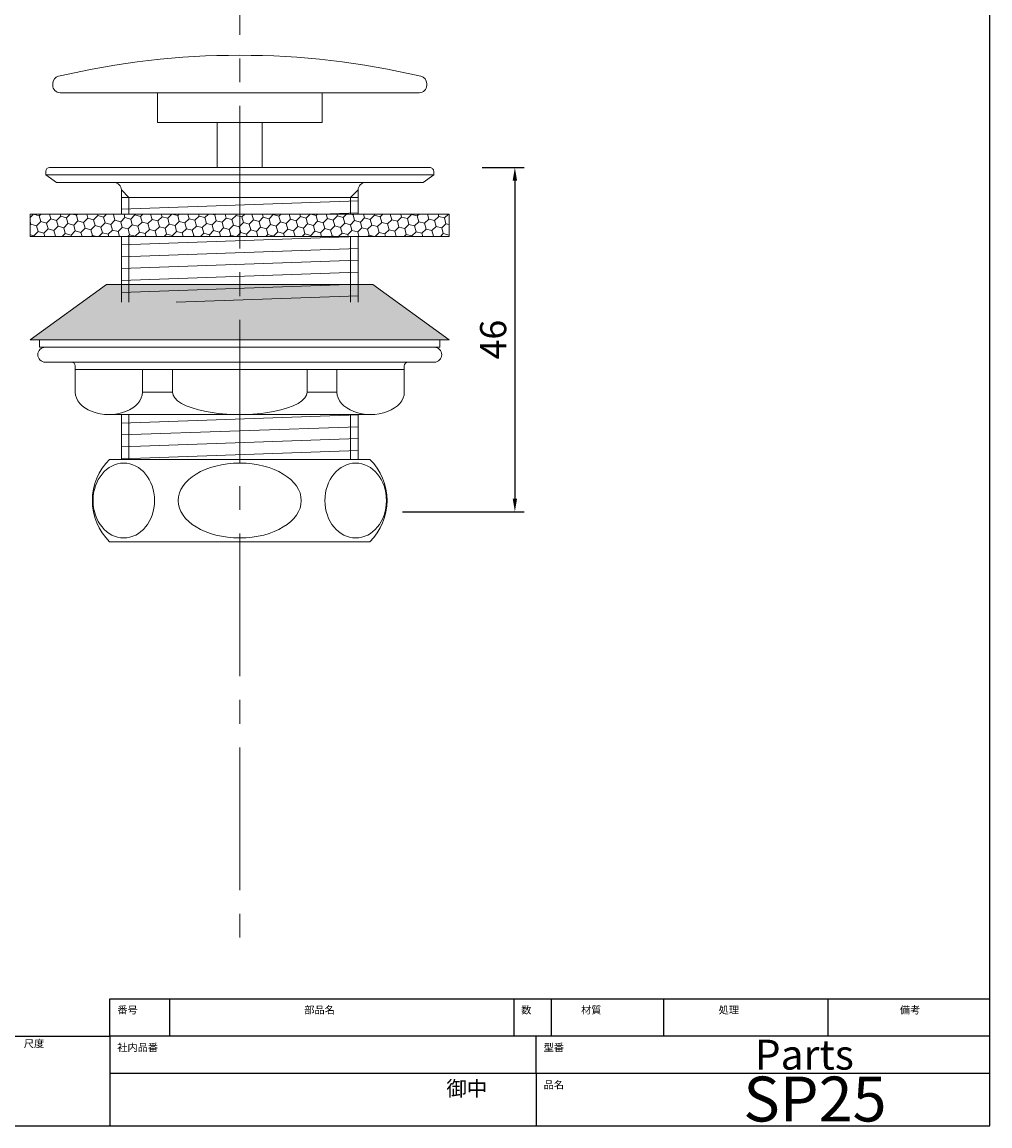
# Model space of a CAD drawing. Units: millimetres. Extents: x 109 to 313, y 1 to 296.
# Drawn here: x 183 to 313, y 1 to 148 of the extents above; entities that cross this region are included whole.
import ezdxf

# ---------------------------------------------------------------- set-up
doc = ezdxf.new("R2010")
doc.units = ezdxf.units.MM
doc.linetypes.add('CENTER2', pattern=[28.575, 19.05, -3.175, 3.175, -3.175])
for name, color, linetype, lineweight in [('ハッチング', 253, 'Continuous', 13), ('中心線', 1, 'CENTER2', 13), ('外形線', 7, 'Continuous', 20), ('寸法線', 2, 'Continuous', 5), ('文字', 4, 'Continuous', 25)]:
    doc.layers.add(name, color=color, linetype=linetype, lineweight=lineweight)
doc.layers.add('図枠', color=1, linetype='Continuous')
doc.styles.get("Standard").update_dxf_attribs({"font": 'isocp.shx', "bigfont": 'extfont.shx'})
doc.styles.add('symbols', font='MS UI Gothic.ttf')
doc.dimstyles.new('ISO-25', dxfattribs={"dimtxt": 3.5, "dimasz": 2.5, "dimexe": 1.25, "dimexo": 0.625, "dimtad": 1, "dimdsep": 46, "dimtxsty": 'Standard', "dimcen": 2.5, "dimadec": 0, "dimazin": 0, "dimtfac": 1, "dimtmove": 0, "dimatfit": 3, "dimfxl": 1, "dimarcsym": 0})

# ---------------------------------------------------------------- blocks, each defined once
blk = doc.blocks.new('*D1')
at = {"layer": 'Defpoints', "color": 0, "transparency": 16777216}
for p in [(237.74, 129.07), (227.07, 83.07), (249.1, 83.07)]:
    blk.add_point(p, dxfattribs=at)
at = {"layer": '寸法線', "color": 0, "lineweight": -2, "transparency": 16777216}
for p, q in [((244.74, 129.07), (250.35, 129.07)), ((249.1, 127.32), (249.1, 84.82)), ((234.07, 83.07), (250.35, 83.07))]:
    blk.add_line(p, q, dxfattribs=at)
at = {"layer": '寸法線', "color": 0, "transparency": 16777216}
for points in [[(248.81, 127.32), (249.39, 127.32), (249.1, 129.07)], [(248.81, 84.82), (249.39, 84.82), (249.1, 83.07)]]:
    blk.add_solid(points, dxfattribs=at)
at = {"layer": '寸法線', "color": 0, "transparency": 16777216, "insert": (246.65, 106.07), "char_height": 3.5, "attachment_point": 5, "rotation": 90}
blk.add_mtext('46', dxfattribs=at)

msp = doc.modelspace()

# ---------------------------------------------------------------- hatches: boundary and pattern name
at = {"layer": 'ハッチング'}
h = msp.add_hatch(dxfattribs=at)
h.set_pattern_fill('LINE', color=0, scale=0.5, angle=2, style=0)
h.set_pattern_definition([(2, (-138.8825, -493.4126), (-0.055403, 1.586533), [])])
h.paths.add_polyline_path([(227.139, 125.067), (197.499, 125.067), (197.499, 122.849), (227.139, 122.849)])
h.paths.add_polyline_path([(197.499, 125.067), (196.499, 125.067), (196.499, 122.849), (197.499, 122.849)])
h.paths.add_polyline_path([(228.139, 125.067), (227.139, 125.067), (227.139, 122.849), (228.139, 122.849)])
h.paths.add_polyline_path([(228.139, 119.849), (227.139, 119.849), (227.139, 111.054), (228.139, 111.054)])
h.paths.add_polyline_path([(227.139, 119.849), (197.499, 119.849), (197.499, 111.054), (227.139, 111.054)])
h.paths.add_polyline_path([(197.499, 119.849), (196.499, 119.849), (196.499, 111.054), (197.499, 111.054)])
h.paths.add_polyline_path([(197.499, 96.054), (196.499, 96.054), (196.499, 90.067), (197.499, 90.067)])
h.paths.add_polyline_path([(227.139, 96.054), (197.499, 96.054), (197.499, 90.067), (227.139, 90.067)])
h.paths.add_polyline_path([(228.139, 96.054), (227.139, 96.054), (227.139, 90.067), (228.139, 90.067)])
h = msp.add_hatch(dxfattribs=at)
h.set_pattern_fill('HONEY', color=0, scale=0.25, angle=45, style=0)
h.set_pattern_definition([(45, (212.9473, -14.2636), (0.3558285, 1.3279695), [0.79375, -1.5875]), (165, (212.9473, -14.2636), (-1.3279696, -0.3558282), [0.79375, -1.5875]), (105, (212.9473, -14.2636), (-0.972141, 0.9721413), [-1.5875, 0.79375])])
h.paths.add_polyline_path([(184.319, 122.849), (184.319, 119.849), (240.319, 119.849), (240.319, 122.849)])
msp.add_hatch(color=0, dxfattribs=at).paths.add_polyline_path([(184.319, 106.054), (212.319, 106.054), (240.319, 106.054), (230.119, 113.454), (194.519, 113.454)])

# ---------------------------------------------------------------- linework, layer by layer
at = {"layer": '中心線', "color": 0}
msp.add_line((212.319, 280.166), (212.319, 24.716), dxfattribs=at)
at = {"layer": '図枠', "color": 0}
for p, q in [((312.607, 1), (312.607, 296)), ((194.947, 13), (194.947, 18)), ((194.947, 18), (312.607, 18)), ((202.947, 18), (202.947, 13)), ((248.947, 18), (248.947, 13)), ((253.947, 18), (253.947, 13)), ((268.947, 18), (268.947, 13)), ((290.947, 18), (290.947, 13)), ((108.947, 13), (194.947, 13)), ((312.607, 13), (194.947, 13)), ((194.947, 13), (194.947, 8)), ((251.947, 8), (251.947, 13)), ((312.607, 8), (194.947, 8)), ((194.947, 8), (194.947, 1)), ((251.947, 8), (251.947, 1))]:
    msp.add_line(p, q, dxfattribs=at)
msp.add_lwpolyline([(312.607, 296), (108.947, 296), (108.947, 1), (312.607, 1)], dxfattribs=at)
at = {"layer": '外形線', "color": 0}
for p, q in [((187.319, 140.067), (187.319, 140.278)), ((237.319, 140.067), (237.319, 140.278)), ((188.319, 139.067), (236.319, 139.067)), ((201.319, 135.067), (201.319, 139.067)), ((223.319, 135.067), (223.319, 139.067)), ((201.319, 135.067), (223.319, 135.067)), ((209.319, 135.067), (209.319, 129.067)), ((215.319, 135.067), (215.319, 129.067)), ((186.394, 128.567), (186.394, 128.067)), ((237.744, 129.067), (186.894, 129.067)), ((238.244, 128.567), (238.244, 128.067)), ((186.394, 128.067), (238.244, 128.067)), ((186.394, 128.067), (187.819, 127.067)), ((187.819, 127.067), (236.819, 127.067)), ((238.244, 128.067), (236.819, 127.067)), ((197.499, 125.067), (196.499, 126.067)), ((196.499, 126.067), (196.499, 122.849)), ((227.139, 125.067), (228.139, 126.067)), ((228.139, 126.067), (228.139, 122.849)), ((228.139, 125.067), (196.499, 125.067)), ((197.499, 125.067), (197.499, 122.849)), ((227.139, 125.067), (227.139, 122.849)), ((184.319, 122.849), (240.319, 122.849)), ((184.319, 122.849), (184.319, 119.849)), ((240.319, 122.849), (240.319, 119.849)), ((184.319, 119.849), (240.319, 119.849)), ((196.499, 119.849), (196.499, 111.054)), ((197.499, 119.849), (197.499, 111.054)), ((227.139, 119.849), (227.139, 111.054)), ((228.139, 119.849), (228.139, 111.054)), ((184.319, 106.054), (194.519, 113.454)), ((230.119, 113.454), (194.519, 113.454)), ((240.319, 106.054), (230.119, 113.454)), ((212.319, 106.054), (184.319, 106.054)), ((184.319, 106.054), (240.319, 106.054)), ((185.569, 106.054), (185.569, 105.054)), ((239.069, 105.054), (185.569, 105.054)), ((212.319, 106.054), (240.319, 106.054)), ((239.069, 106.054), (239.069, 105.054)), ((186.319, 103.054), (238.319, 103.054)), ((190.319, 102.554), (190.319, 99.054)), ((190.319, 102.054), (234.319, 102.054)), ((199.319, 102.054), (199.319, 99.054)), ((203.319, 99.054), (203.319, 102.054)), ((221.319, 99.054), (221.319, 102.054)), ((225.319, 102.054), (225.319, 99.054)), ((234.319, 102.554), (234.319, 99.054)), ((203.319, 99.054), (199.319, 99.054)), ((221.319, 99.054), (225.319, 99.054)), ((194.819, 96.054), (229.819, 96.054)), ((196.499, 96.054), (196.499, 90.067)), ((197.499, 96.054), (197.499, 90.067)), ((227.139, 96.054), (227.139, 90.067)), ((228.139, 96.054), (228.139, 90.067)), ((194.919, 90.067), (229.719, 90.067)), ((194.919, 79.067), (229.719, 79.067))]:
    msp.add_line(p, q, dxfattribs=at)
for centre, radius, start, end in [((212.319, 38.4), 105.667, 76.74417, 103.25583), ((188.319, 140.278), 1, 103.25583, 180), ((236.319, 140.278), 1, 0, 76.74417), ((188.319, 140.067), 1, 180, 270), ((236.319, 140.067), 1, 270, 0), ((186.894, 128.567), 0.5, 90, 180), ((237.744, 128.567), 0.5, 0, 93.91248), ((195.499, 126.067), 1, 0, 90), ((229.139, 126.067), 1, 90, 180), ((186.319, 104.054), 1, 90, 270), ((238.319, 104.054), 1, 270, 90), ((189.819, 102.554), 0.5, 0, 90), ((234.819, 102.554), 0.5, 90, 180), ((200.345, 84.567), 7.726, 134.61241, 225.38759), ((224.293, 84.567), 7.726, 314.61241, 45.38759)]:
    msp.add_arc(centre, radius, start, end, dxfattribs=at)
at = {"layer": '外形線', "color": 0, "extrusion": (0, 0, -1)}
for centre, major_axis, ratio in [((194.819, 99.054), (4.5, 0), 0.6666667), ((212.319, 99.054), (9, 0), 0.3333333)]:
    msp.add_ellipse(centre, major_axis=major_axis, ratio=ratio, start_param=0, end_param=3.1415927, dxfattribs=at)
at = {"layer": '外形線', "color": 0}
msp.add_ellipse((229.819, 99.054), major_axis=(-4.5, 0), ratio=0.6666667, start_param=0, end_param=3.1415927, dxfattribs=at)
for centre, major_axis, ratio in [((196.817, 84.567), (0, -5), 0.8226786), ((212.319, 84.567), (-8.227, 0), 0.6077708)]:
    msp.add_ellipse(centre, major_axis=major_axis, ratio=ratio, dxfattribs=at)
at = {"layer": '外形線', "color": 0, "extrusion": (0, 0, -1)}
msp.add_ellipse((227.82, 84.567), major_axis=(0, -5), ratio=0.8226786, dxfattribs=at)

# ---------------------------------------------------------------- texts
at = {"layer": '図枠', "color": 0, "attachment_point": 1, "style": 'symbols'}
for s, insert, char_height, width in [('番号', (195.947, 17), 1, 6.38824), ('部品名', (220.947, 17), 1, 9.21544), ('数', (249.947, 17), 1, 3), ('材質', (257.947, 17), 1, 6.50998), ('処理', (276.349, 17), 1, 6.74046), ('備考', (300.573, 17), 1, 6.40782), ('尺度', (183.447, 12.5), 1, 6.42168), ('社内品番', (195.947, 12), 1, 13.03167), ('型番', (252.947, 12), 1, 6.27138), ('御中', (239.947, 7), 2, 9.89504), ('品名', (252.947, 7), 1, 6.04686)]:
    msp.add_mtext(s, dxfattribs=dict(at, insert=insert, char_height=char_height, width=width))
at = {"layer": '文字', "color": 0, "attachment_point": 1, "style": 'symbols'}
for s, insert, char_height, width in [('Parts', (281.169, 12.521), 4, 12.36706), ('SP25', (279.642, 7.592), 6, 14.9962)]:
    msp.add_mtext(s, dxfattribs=dict(at, insert=insert, char_height=char_height, width=width))

# ---------------------------------------------------------------- dimensions: what is measured, and where the dimension line sits
at = {"layer": '寸法線', "color": 0}
dim = msp.add_linear_dim(base=(249.102, 83.067), p1=(237.744, 129.067), p2=(227.069, 83.067), angle=90, dimstyle='ISO-25', override={"dimtxt": 3.5, "dimasz": 1.75, "dimexe": 1.25, "dimexo": 7, "dimgap": 0.7, "dimcen": 1.75, "dimclrd": 0, "dimclre": 0, "dimclrt": 0}, dxfattribs=at)
dim.commit()
dim.dimension.update_dxf_attribs({"geometry": '*D1', "text_midpoint": (246.652, 106.067)})

doc.saveas('drawing.dxf')
